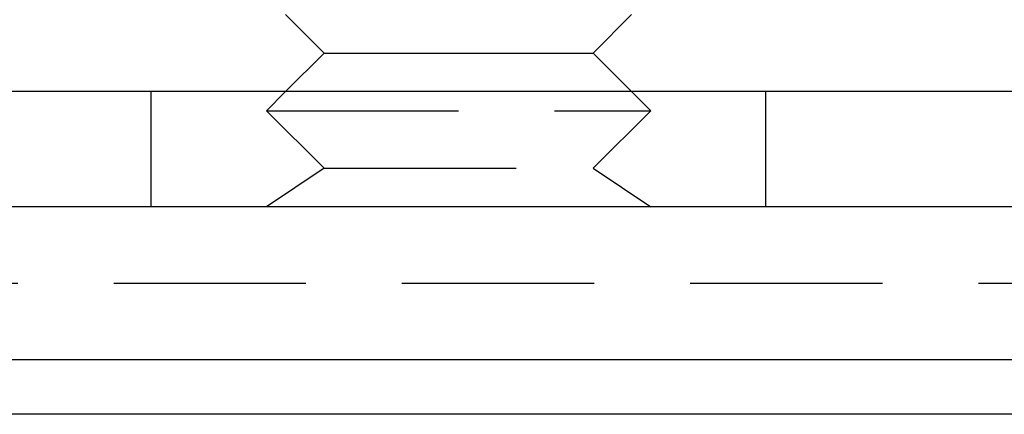
# Model space of a CAD drawing. Extents: x -119 to 291, y -422 to 16.
# Drawn here: x -97 to -72, y -15 to -4 of the extents above; entities that cross this region are included whole.
import ezdxf

# ---------------------------------------------------------------- set-up
doc = ezdxf.new("R2010")
doc.units = 0
doc.header["$LTSCALE"] = 20
doc.linetypes.add('VERDECKT', pattern=[0.375, 0.25, -0.125])
doc.layers.get('0').update_dxf_attribs({"linetype": 'CONTINUOUS'})

# ---------------------------------------------------------------- blocks, each defined once
blk = doc.blocks.new('A$C51E32607')
at = {"color": 3, "linetype": 'CONTINUOUS', "extrusion": (0, 1, -2e-16)}
for p, q in [((-93.49994, 71), (-94.49994, 72)), ((-86.50006, 71), (-85.50006, 72)), ((-93.49994, 71), (-94.49994, 70)), ((-93.49994, 71), (-86.50006, 71)), ((-86.50006, 71), (-85.50006, 70)), ((122.5, 70), (-122.5, 70)), ((122.5, 67), (-122.5, 67)), ((122.5, 63.01421), (-122.5, 63.01421)), ((121.08579, 61.6), (-121.08579, 61.6))]:
    blk.add_line(p, q, dxfattribs=at)
at = {"color": 1, "linetype": 'VERDECKT', "extrusion": (0, 1, -2e-16)}
for p, q in [((-98, 67), (-98, 70)), ((-94.49994, 70), (-94.99994, 69.5)), ((-85.50006, 70), (-85.00006, 69.5)), ((-82, 67), (-82, 70)), ((-94.99994, 69.5), (-85.00006, 69.5)), ((-93.49994, 68), (-94.99994, 69.5)), ((-86.50006, 68), (-85.00006, 69.5)), ((-93.49994, 68), (-94.99994, 67)), ((-93.49994, 68), (-86.50006, 68)), ((-86.50006, 68), (-85.00006, 67)), ((116.02893, 65), (-116.02893, 65))]:
    blk.add_line(p, q, dxfattribs=at)

msp = doc.modelspace()

# ---------------------------------------------------------------- block references
msp.add_blockref('A$C51E32607', (4.27, -76.308))

doc.saveas('drawing.dxf')
